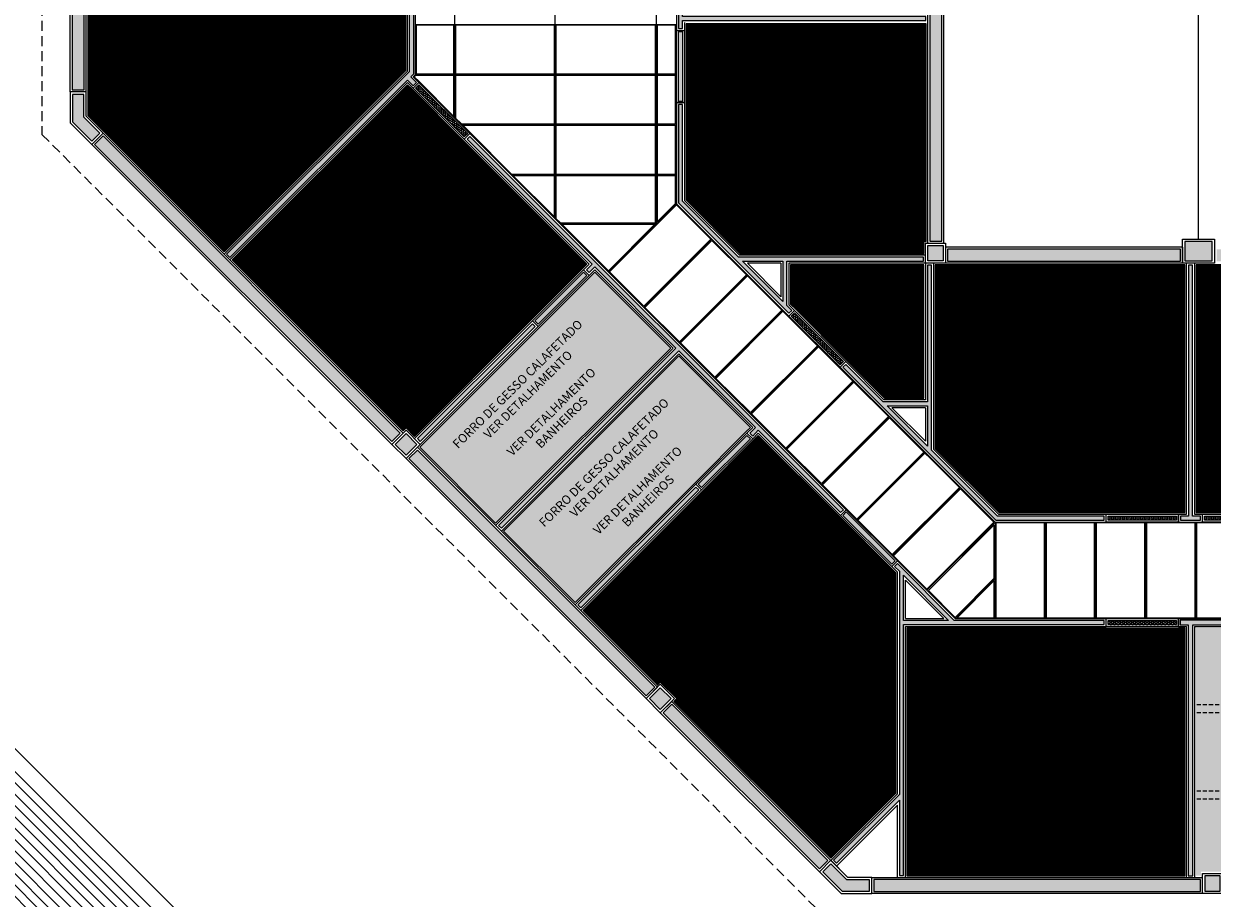
# Model space of a CAD drawing. Units: millimetres. Extents: x 326768 to 359853, y -73154 to -66778.
# Drawn here: x 349713 to 351193, y -72317 to -71228 of the extents above; entities that cross this region are included whole.
import ezdxf

# ---------------------------------------------------------------- set-up
doc = ezdxf.new("R2010")
doc.units = ezdxf.units.MM
doc.header["$LTSCALE"] = 10
doc.linetypes.add('DASHED', pattern=[0.75, 0.5, -0.25])
doc.linetypes.add('DASHED2', pattern=[0.375, 0.25, -0.125])
for name, color, linetype in [('04', 4, 'Continuous'), ('253', 253, 'Continuous'), ('30', 30, 'Continuous'), ('APCOZ-I', 251, 'Continuous'), ('HATCH', 8, 'Continuous'), ('LINVISTA', 13, 'Continuous'), ('PAREDE', 6, 'Continuous'), ('parede gesso', 135, 'Continuous'), ('PILAR', 6, 'Continuous'), ('pilar 250', 250, 'Continuous'), ('PROJECAO', 13, 'DASHED2'), ('UNIDADE', 4, 'Continuous')]:
    doc.layers.add(name, color=color, linetype=linetype)
doc.styles.add('REGUA60', font='ARIALN.TTF')
pattern_1 = [(0, (286058.7869, -57299.5771), (2.25, 1.2990381), [1.5, -3]), (120, (286058.7869, -57299.5771), (-2.249999995, 1.299038109), [1.5, -3]), (60, (286058.7869, -57299.5771), (5e-09, 2.598076209), [-3, 1.5])]
pattern_2 = [(0, (57303.2905, 8753.6728), (3e-16, 1.25), [])]

msp = doc.modelspace()

# ---------------------------------------------------------------- hatches: boundary and pattern name
at = {"layer": '253'}
for points in [[(350518.5, -71632), (350423.9, -71537.4), (350418.3, -71543), (350354.6, -71606.7), (350207.9, -71753.4), (350205.8, -71755.5), (350300.4, -71850.1)], [(350611.9, -71736.6), (350617.5, -71731), (350528.4, -71641.9), (350310.3, -71860), (350399.4, -71949.1), (350548.2, -71800.3)], [(351581.5, -71980.9), (351573.5, -71980.9), (351483.5, -71980.9), (351298.5, -71980.9), (351172.5, -71980.9), (351172.5, -72086.4), (351172.5, -72183.9), (351172.5, -72289.4), (351178.5, -72289.4), (351178.5, -72284.4), (351207.5, -72284.4), (351207.5, -72289.4), (351581.5, -72289.4), (351581.5, -72090.9), (351396.5, -72090.9), (351396.5, -72076.9), (351581.5, -72076.9)]]:
    msp.add_hatch(color=256, dxfattribs=at).paths.add_polyline_path(points)
at = {"layer": '30'}
h = msp.add_hatch(color=256, dxfattribs=at)
h.paths.add_polyline_path([(350258.5, -66848.4), (350242.5, -66848.4), (350242.5, -67141.9), (350245, -67141.9), (350245, -67170.9), (350242.5, -67170.9), (350242.5, -67466.1), (350258.5, -67466.1), (350258.5, -67166.9), (350258.5, -67166.9)])
h.paths.add_polyline_path([(350218, -66846.4), (350218, -66808.9), (350208, -66808.9), (350208, -66878.9), (350238, -66878.9), (350238, -66868.9), (350218, -66868.9)])
h.paths.add_polyline_path([(350720.5, -66818.9), (350263, -66818.9), (350263, -66833.9), (350720.5, -66833.9)])
h.paths.add_polyline_path([(351127, -66818.9), (350765.5, -66818.9), (350765.5, -66833.9), (351127, -66833.9)])
h.paths.add_polyline_path([(351147, -66916.4), (351132, -66916.4), (351132, -66838.9), (351129.5, -66838.9), (351122, -66838.9), (351122, -66926.4), (351147, -66926.4)])
h.paths.add_polyline_path([(351167, -67433.9), (351152, -67433.9), (351152, -67998.9), (351167, -67998.9)])
h.paths.add_polyline_path([(351167, -68033.9), (351152, -68033.9), (351152, -68513.9), (351167, -68513.9)])
h.paths.add_polyline_path([(351167, -68548.9), (351152, -68548.9), (351152, -68820.9), (351167, -68820.9)])
h.paths.add_polyline_path([(351152, -68850.9), (351152, -69323.9), (351167, -69323.9), (351167, -68998.9), (351175, -68998.9), (351175, -68983.9), (351167, -68983.9), (351167, -68850.9)])
h.paths.add_polyline_path([(351167, -69358.9), (351152, -69358.9), (351152, -69832.9), (351167, -69832.9)])
h.paths.add_polyline_path([(351167, -69894.9), (351153, -69894.9), (351153, -69862.9), (351152, -69862.9), (351152, -69908.9), (351152, -69938.9), (351167, -69938.9)])
h.paths.add_polyline_path([(352040.5, -69438.9), (351895, -69438.9), (351895, -68983.9), (351885, -68983.9), (351885, -69968.9), (351895, -69968.9), (351895, -69453.9), (352040.5, -69453.9)])
h.paths.add_polyline_path([(352330, -69438.9), (352075.5, -69438.9), (352075.5, -69453.9), (352330, -69453.9)])
h.paths.add_polyline_path([(353144, -69438.9), (352389, -69438.9), (352389, -69453.9), (353144, -69453.9)])
h.paths.add_polyline_path([(353944, -69438.9), (353189, -69438.9), (353189, -69453.9), (353944, -69453.9)])
h.paths.add_polyline_path([(354744, -69438.9), (353989, -69438.9), (353989, -69453.9), (354744, -69453.9)])
h.paths.add_polyline_path([(355282, -69438.9), (354789, -69438.9), (354789, -69453.9), (355282, -69453.9)])
h.paths.add_polyline_path([(355329, -69438.9), (355317, -69438.9), (355317, -69458.9), (355314, -69458.9), (355314, -69808.6), (355327, -69808.6), (355327, -69808.6), (355554, -69808.6), (355554, -69808.5), (355574, -69808.5), (355574, -69793.6), (355329, -69793.6)])
h.paths.add_polyline_path([(355329, -69403.9), (355259, -69403.9), (355259, -69433.9), (355269, -69433.9), (355269, -69413.9), (355319, -69413.9), (355319, -69433.9), (355329, -69433.9)])
h.paths.add_polyline_path([(355609, -69793.6), (355579, -69793.6), (355579, -69803.6), (355599, -69803.6), (355599, -69928.6), (355579, -69928.6), (355579, -69938.6), (355609, -69938.6)])
h.paths.add_polyline_path([(355574, -69833.5), (355559, -69833.5), (355559, -70218.9), (355574, -70218.9)])
h.paths.add_polyline_path([(355574, -70253.9), (355559, -70253.9), (355559, -70883.9), (355574, -70883.9)])
h.paths.add_polyline_path([(355574, -70938.9), (355559, -70938.9), (355559, -71473.9), (355574, -71473.9)])
h.paths.add_polyline_path([(355574, -71528.9), (355559, -71528.9), (355559, -72188.9), (355574, -72188.9)])
h.paths.add_polyline_path([(355574, -72233.9), (355559, -72233.9), (355559, -72703.9), (355574, -72703.9)])
h.paths.add_polyline_path([(355609, -72613.9), (355579, -72613.9), (355579, -72623.9), (355599, -72623.9), (355599, -72748.9), (355586.5, -72748.9), (355546.5, -72748.9), (355474, -72748.9), (355474, -72728.9), (355464, -72728.9), (355464, -72758.9), (355609, -72758.9)])
h.paths.add_polyline_path([(355544, -72708.9), (354789, -72708.9), (354789, -72723.9), (355544, -72723.9)])
h.paths.add_polyline_path([(354744, -72708.9), (353989, -72708.9), (353989, -72723.9), (354744, -72723.9)])
h.paths.add_polyline_path([(353944, -72708.9), (353189, -72708.9), (353189, -72723.9), (353944, -72723.9)])
h.paths.add_polyline_path([(353144, -72708.9), (352659, -72708.9), (352659, -72723.9), (353144, -72723.9)])
h.paths.add_polyline_path([(351859, -72313.9), (351849, -72313.9), (351849, -72703.9), (351859, -72703.9)])
h.paths.add_polyline_path([(351859, -72748.9), (351849, -72748.9), (351849, -73053.9), (351859, -73053.9)])
h.paths.add_polyline_path([(351824, -72293.9), (351208, -72293.9), (351208, -72308.9), (351824, -72308.9)])
h.paths.add_polyline_path([(351178, -72293.9), (350771.3, -72293.9), (350771.3, -72308.9), (351178, -72308.9)])
h.paths.add_polyline_path([(350519.6, -72075.7), (350509, -72086.3), (350703.4, -72280.8), (350714, -72270.2)])
h.paths.add_polyline_path([(350203, -71759.1), (350192.4, -71769.7), (350487.8, -72065.1), (350498.4, -72054.5)])
h.paths.add_polyline_path([(349811.8, -71367.9), (349801.1, -71378.5), (350171.1, -71748.5), (350181.7, -71737.9)])
h.paths.add_polyline_path([(349788, -70873.9), (349773, -70873.9), (349773, -71310.6), (349788, -71310.6)])
h.paths.add_polyline_path([(349788, -70343.9), (349773, -70343.9), (349773, -70838.9), (349788, -70838.9)])
h.paths.add_polyline_path([(349788, -69889.9), (349773, -69889.9), (349773, -70308.9), (349788, -70308.9)])
h.paths.add_polyline_path([(349788, -69328.9), (349773, -69328.9), (349773, -69832.9), (349788, -69832.9)])
h.paths.add_polyline_path([(349818, -69280.4), (349793, -69280.4), (349793, -69290.4), (349808, -69290.4), (349808, -69367.9), (349793, -69367.9), (349793, -69377.9), (349818, -69377.9)])
h.paths.add_polyline_path([(349788, -69283.9), (349788, -68833.9), (349773.1, -68833.9), (349773, -69283.9)])
h.paths.add_polyline_path([(349818, -69020.4), (349793, -69020.4), (349793, -69030.4), (349808, -69030.4), (349808, -69107.9), (349793, -69107.9), (349793, -69117.9), (349818, -69117.9)])
h.paths.add_polyline_path([(349768.1, -68903.9), (349748, -68903.9), (349748, -68778.9), (349873, -68778.9), (349873, -68798.9), (349883, -68798.9), (349883, -68768.9), (349738, -68768.9), (349738, -68913.9), (349768.1, -68913.9)])
h.paths.add_polyline_path([(350218.1, -68803.9), (349793, -68803.9), (349793, -68818.9), (350218.1, -68818.9)])
h.paths.add_polyline_path([(350258.1, -68172.2), (350243, -68172.2), (350243, -68396.9), (350243.1, -68396.9), (350243.1, -68788.9), (350258.1, -68788.9)])
h.paths.add_polyline_path([(350258, -67510.6), (350243, -67510.6), (350243, -68127.2), (350258.1, -68127.2)])
h.paths.add_polyline_path([(351779, -70223.9), (351665, -70223.9), (351665, -70233.9), (351779, -70233.9)])
h.paths.add_polyline_path([(351819, -70408.9), (351809, -70408.9), (351809, -70458.9), (351534, -70458.9), (351534, -70468.9), (351809, -70468.9), (351809, -70503.9), (351819, -70503.9)])
h.paths.add_polyline_path([(351779, -70663.9), (351554, -70663.9), (351554, -70673.9), (351779, -70673.9)])
h.paths.add_polyline_path([(351509, -70888.9), (351198, -70888.9), (351198, -70903.9), (351509, -70903.9)])
h.paths.add_polyline_path([(351153, -70888.9), (350841, -70888.9), (350841, -71498.9), (350856, -71498.9), (350856, -70903.9), (351153, -70903.9)])
h.paths.add_polyline_path([(351645, -71508.9), (351198, -71508.9), (351198, -71523.9), (351645, -71523.9)])
h.paths.add_polyline_path([(351153, -71508.9), (350863, -71508.9), (350863, -71523.9), (351153, -71523.9)])
h.paths.add_polyline_path([(352774, -70918.9), (352759, -70918.9), (352759, -71493.9), (352774, -71493.9)])
h.paths.add_polyline_path([(353144, -70888.9), (352789, -70888.9), (352789, -70903.9), (353144, -70903.9)])
h.paths.add_polyline_path([(353944, -70888.9), (353189, -70888.9), (353189, -70903.9), (353944, -70903.9)])
h.paths.add_polyline_path([(354744, -70888.9), (353989, -70888.9), (353989, -70903.9), (354744, -70903.9)])
h.paths.add_polyline_path([(354774, -70918.9), (354759, -70918.9), (354759, -71493.9), (354774, -71493.9)])
h.paths.add_polyline_path([(354744, -71508.9), (353989, -71508.9), (353989, -71523.9), (354744, -71523.9)])
h.paths.add_polyline_path([(353944, -71508.9), (353189, -71508.9), (353189, -71523.9), (353944, -71523.9)])
h.paths.add_polyline_path([(353144, -71508.9), (352789, -71508.9), (352789, -71523.9), (353144, -71523.9)])
h.paths.add_polyline_path([(351819, -70263.9), (351809, -70263.9), (351809, -70408.9), (351819, -70408.9)])
h.paths.add_polyline_path([(351809, -70503.9), (351819, -70503.9), (351819, -70633.9), (351809, -70633.9)])
at = {"layer": 'APCOZ-I'}
h = msp.add_hatch(dxfattribs=at)
h.set_pattern_fill('ANSI31', color=256, scale=10, angle=315, style=0)
h.set_pattern_definition(pattern_2)
h.paths.add_polyline_path([(350293.5, -70993.4), (349792.5, -70993.4), (349792.5, -71342.3), (349962.6, -71512.3), (350188.6, -71286.2), (350188.6, -71180.1), (350293.5, -71180.1)])
h = msp.add_hatch(dxfattribs=at)
h.set_pattern_fill('ANSI31', color=256, scale=10, angle=315, style=0)
h.set_pattern_definition(pattern_2)
h.paths.add_polyline_path([(350836.5, -71228.4), (350537.5, -71228.4), (350537.5, -71236.4), (350537.5, -71326.4), (350537.5, -71447.4), (350604.6, -71514.4), (350833.5, -71514.4), (350833.5, -71499.4), (350836.5, -71499.4)])
h = msp.add_hatch(dxfattribs=at)
h.set_pattern_fill('ANSI31', color=256, scale=10, angle=315, style=0)
h.set_pattern_definition(pattern_2)
h.paths.add_polyline_path([(350408.4, -71533.1), (350414, -71527.5), (350259.9, -71373.4), (350196.3, -71309.7), (350190.6, -71304.1), (349972.5, -71522.2), (350185.3, -71735), (350188.8, -71731.5), (350199.4, -71742.1), (350344.7, -71596.8)])
h = msp.add_hatch(dxfattribs=at)
h.set_pattern_fill('ANSI31', color=256, scale=10, angle=315, style=0)
h.set_pattern_definition(pattern_2)
h.paths.add_polyline_path([(350833.5, -71528.4), (350667.5, -71528.4), (350667.5, -71577.4), (350674, -71583.8), (350737.7, -71647.5), (350784.6, -71694.4), (350833.5, -71694.4)])
h = msp.add_hatch(dxfattribs=at)
h.set_pattern_fill('ANSI31', color=256, scale=10, angle=315, style=0)
h.set_pattern_definition(pattern_2)
h.paths.add_polyline_path([(351158.5, -71528.4), (351155.5, -71528.4), (350862.5, -71528.4), (350862.5, -71528.4), (350847.5, -71528.4), (350847.5, -71757.4), (350927.1, -71836.9), (351060.5, -71836.9), (351150.5, -71836.9), (351158.5, -71836.9)])
h = msp.add_hatch(dxfattribs=at)
h.set_pattern_fill('ANSI31', color=256, scale=10, angle=315, style=0)
h.set_pattern_definition(pattern_2)
h.paths.add_polyline_path([(351649.5, -71528.4), (351643.5, -71528.4), (351195.5, -71528.4), (351172.5, -71528.4), (351172.5, -71836.9), (351180.5, -71836.9), (351270.5, -71836.9), (351649.5, -71836.9)])
h = msp.add_hatch(dxfattribs=at)
h.set_pattern_fill('ANSI31', color=256, scale=10, angle=315, style=0)
h.set_pattern_definition(pattern_2)
h.paths.add_polyline_path([(350798.5, -71912), (350792.1, -71905.5), (350728.4, -71841.9), (350627.4, -71740.9), (350621.8, -71746.5), (350558.1, -71810.2), (350409.3, -71959), (350501.9, -72051.7), (350505.4, -72048.1), (350526, -72068.6), (350522.4, -72072.2), (350717.6, -72267.3), (350798.5, -72186.4)])
h = msp.add_hatch(dxfattribs=at)
h.set_pattern_fill('ANSI31', color=256, scale=10, angle=315, style=0)
h.set_pattern_definition(pattern_2)
h.paths.add_polyline_path([(351158.5, -71980.9), (351150.5, -71980.9), (351060.5, -71980.9), (350812.5, -71980.9), (350812.5, -72289.4), (351158.5, -72289.4)])
at = {"layer": 'HATCH'}
h = msp.add_hatch(dxfattribs=at)
h.set_pattern_fill('_USER,_O', color=256, scale=10, angle=315, pattern_type=0)
h.set_pattern_definition([(315, (348956.536, -73111.261), (7.07107, 7.07107), [])])
h.paths.add_polyline_path([(349529.3, -71987), (348956.5, -72559.7), (349508.1, -73111.3), (350080.8, -72538.5)])
edge = h.paths.add_edge_path(flags=16)
edge.add_spline(control_points=[(349419.4, -72661.5), (349418.4, -72660.5), (349417.5, -72659.5), (349415.9, -72657.1), (349415.1, -72655.9), (349413.7, -72653), (349413, -72651.4), (349411.9, -72647.8), (349411.4, -72645.8), (349410.7, -72641.5), (349410.5, -72639.1), (349410.2, -72634.1), (349410.2, -72631.3), (349410.7, -72624.2), (349411.3, -72619.7), (349413.3, -72609.9), (349414.7, -72604.8), (349418.2, -72594.1), (349420.3, -72588.6), (349425.4, -72577.3), (349428.3, -72571.6), (349434.8, -72560), (349438.5, -72554.1), (349446.3, -72542.5), (349450.6, -72536.8), (349461.5, -72523.2), (349468.3, -72515.4), (349482.9, -72500.7), (349490.5, -72493.7), (349506.3, -72480.8), (349514.4, -72474.9), (349530.7, -72464.3), (349538.9, -72459.6), (349554.9, -72451.8), (349562.7, -72448.6), (349575.8, -72444.4), (349581.2, -72443), (349591.3, -72441.1), (349596, -72440.5), (349604, -72440.2), (349607.3, -72440.3), (349613.4, -72440.9), (349616.1, -72441.5), (349620.8, -72442.8), (349622.9, -72443.6), (349626.2, -72445.3), (349627.6, -72446.1), (349630, -72448), (349631.1, -72448.9), (349633.1, -72451.1), (349634, -72452.2), (349635.7, -72454.9), (349636.5, -72456.3), (349637.9, -72459.7), (349638.5, -72461.5), (349639.5, -72465.7), (349639.9, -72468), (349640.5, -72473), (349640.6, -72475.8), (349640.5, -72481.7), (349640.3, -72484.8), (349639.4, -72491.4), (349638.8, -72494.9), (349636.7, -72504.1), (349635, -72509.9), (349630.6, -72522), (349627.9, -72528.2), (349621.6, -72541), (349618, -72547.5), (349610, -72560.4), (349605.5, -72566.9), (349595.9, -72579.6), (349590.7, -72585.9), (349579.8, -72598.1), (349574.1, -72604), (349562.2, -72615.3), (349556, -72620.7), (349543.4, -72630.8), (349536.9, -72635.5), (349524, -72644.1), (349517.5, -72648), (349504.7, -72654.9), (349498.3, -72657.9), (349485.9, -72662.9), (349479.9, -72665), (349468.5, -72668.1), (349463.1, -72669.2), (349453.9, -72670.4), (349449.9, -72670.6), (349442.8, -72670.5), (349439.5, -72670.2), (349433.7, -72669.1), (349431.2, -72668.4), (349427.2, -72666.9), (349425.7, -72666.1), (349422.9, -72664.5), (349421.7, -72663.6), (349420.1, -72662.2), (349419.7, -72661.9), (349419.4, -72661.5)], knot_values=[0, 0, 0, 0, 0.092853, 0.092853, 0.185706, 0.185706, 0.278559, 0.278559, 0.371412, 0.371412, 0.464265, 0.464265, 0.557118, 0.557118, 0.692655, 0.692655, 0.828192, 0.828192, 0.963729, 0.963729, 1.099266, 1.099266, 1.234803, 1.234803, 1.37034, 1.37034, 1.560122, 1.560122, 1.749904, 1.749904, 1.939687, 1.939687, 2.129469, 2.129469, 2.319251, 2.319251, 2.462373, 2.462373, 2.605494, 2.605494, 2.724574, 2.724574, 2.843654, 2.843654, 2.962733, 2.962733, 3.062149, 3.062149, 3.161564, 3.161564, 3.26098, 3.26098, 3.360395, 3.360395, 3.45981, 3.45981, 3.559226, 3.559226, 3.658641, 3.658641, 3.758056, 3.758056, 3.857472, 3.857472, 4.00829, 4.00829, 4.159107, 4.159107, 4.309925, 4.309925, 4.460743, 4.460743, 4.611561, 4.611561, 4.762378, 4.762378, 4.913196, 4.913196, 5.064014, 5.064014, 5.214832, 5.214832, 5.36565, 5.36565, 5.516467, 5.516467, 5.667285, 5.667285, 5.793283, 5.793283, 5.919281, 5.919281, 6.045279, 6.045279, 6.145618, 6.145618, 6.245956, 6.245956, 6.283185, 6.283185, 6.283185, 6.283185], degree=3, periodic=0)
h.paths.add_polyline_path([(349560.1, -72590.7), (349488.7, -72598.4), (349567.8, -72519.3)], flags=0)
h.paths.add_polyline_path([(349552.5, -72605.4), (349534.6, -72587.5), (349504.8, -72590.7), (349560.1, -72535.4)], flags=0)
h.paths.add_polyline_path([(349440, -72605.4), (349576.8, -72477), (349592.5, -72493.8), (349455.8, -72622.2)], flags=8)
at = {"layer": 'parede gesso'}
h = msp.add_hatch(dxfattribs=at)
h.set_pattern_fill('HONEY', color=256, scale=12, style=0)
h.set_pattern_definition([(0, (349965.388, -71519.3748), (2.25, 1.299038), [1.5, -3]), (120, (349965.388, -71519.3748), (-2.25, 1.299038), [1.5, -3]), (60, (349965.388, -71519.3748), (5e-09, 2.5980762), [-3, 1.5])])
h.paths.add_polyline_path([(350303.5, -71093.4), (350297.5, -71093.4), (350297.5, -71184.1), (350192.6, -71184.1), (350192.6, -71287.9), (349965.4, -71515.1), (349969.6, -71519.4), (350190.6, -71298.4), (350197.7, -71305.5), (350201.9, -71301.2), (350194.8, -71294.2), (350198.6, -71290.4), (350198.6, -71190.1), (350303.5, -71190.1)])
h = msp.add_hatch(dxfattribs=at)
h.set_pattern_fill('HONEY', color=256, scale=12, style=0)
h.set_pattern_definition([(0, (285854.1162, -56687.0771), (2.25, 1.2990381), [1.5, -3]), (120, (285854.1162, -56687.0771), (-2.249999995, 1.299038109), [1.5, -3]), (60, (285854.1162, -56687.0771), (5e-09, 2.598076209), [-3, 1.5])])
h.paths.add_polyline_path([(350836, -71218.9), (350533, -71218.9), (350533, -71208.9), (350528, -71208.9), (350528, -71233.9), (350533, -71233.9), (350533, -71223.9), (350836, -71223.9)])
h.paths.add_polyline_path([(350533.5, -71118.4), (350527.5, -71118.4), (350527.5, -71204.4), (350533.5, -71204.4)])
h.paths.add_polyline_path([(350533.5, -71238.4), (350527.5, -71238.4), (350527.5, -71324.4), (350533.5, -71324.4)])
h = msp.add_hatch(dxfattribs=at)
h.set_pattern_fill('HONEY', color=256, scale=12, style=0)
h.set_pattern_definition([(0, (285292.1657, -56971.8468), (2.25, 1.2990381), [1.5, -3]), (120, (285292.1657, -56971.8468), (-2.249999995, 1.299038109), [1.5, -3]), (60, (285292.1657, -56971.8468), (5e-09, 2.598076209), [-3, 1.5])])
h.paths.add_polyline_path([(350204.7, -71304.1), (350200.5, -71308.3), (350261.3, -71369.1), (350265.6, -71364.9)], flags=17)
h = msp.add_hatch(dxfattribs=at)
h.set_pattern_fill('HONEY', color=256, scale=12, style=0)
h.set_pattern_definition([(0, (350528.0456, -71588.7885), (2.25, 1.299038), [1.5, -3]), (120, (350528.0456, -71588.7885), (-2.25, 1.299038), [1.5, -3]), (60, (350528.0456, -71588.7885), (5e-09, 2.598076), [-3, 1.5])])
h.paths.add_polyline_path([(350663, -71523.9), (350833, -71523.9), (350833, -71518.9), (350602.7, -71518.9), (350533, -71449.2), (350533, -71328.9), (350528, -71328.9), (350528, -71451.3), (350665.5, -71588.8), (350669.1, -71585.3), (350663, -71579.2)])
h.paths.add_polyline_path([(350658, -71574.2), (350607.7, -71523.9), (350658, -71523.9)], flags=16)
h = msp.add_hatch(dxfattribs=at)
h.set_pattern_fill('HONEY', color=256, scale=12, style=0)
h.set_pattern_definition([(0, (285590.9183, -57085.1659), (2.25, 1.2990381), [1.5, -3]), (120, (285590.9183, -57085.1659), (-2.249999995, 1.299038109), [1.5, -3]), (60, (285590.9183, -57085.1659), (5e-09, 2.598076209), [-3, 1.5])])
h.paths.add_polyline_path([(350268.4, -71368.4), (350264.8, -71371.9), (350420.4, -71527.5), (350413.3, -71534.6), (350416.9, -71538.1), (350423.9, -71531), (350524.9, -71632), (350528.4, -71628.5)])
h.paths.add_polyline_path([(350414, -71541.6), (350409.8, -71537.4), (350349, -71598.2), (350353.2, -71602.4)], flags=17)
h = msp.add_hatch(dxfattribs=at)
h.set_pattern_fill('HONEY', color=256, scale=12, style=0)
h.set_pattern_definition(pattern_1)
h.paths.add_polyline_path([(351058, -71841.4), (350925.2, -71841.4), (350843, -71759.2), (350843, -71528.9), (350838, -71528.9), (350838, -71698.9), (350782.7, -71698.9), (350736.3, -71652.4), (350732.7, -71656), (350923.2, -71846.4), (351058, -71846.4)])
h.paths.add_polyline_path([(350838, -71754.2), (350787.7, -71703.9), (350838, -71703.9)], flags=16)
h = msp.add_hatch(dxfattribs=at)
h.set_pattern_fill('HONEY', color=256, scale=12, style=0)
h.set_pattern_definition([(0, (351153.0412, -71846.3979), (2.25, 1.299038), [1.5, -3]), (120, (351153.0412, -71846.3979), (-2.25, 1.299038), [1.5, -3]), (60, (351153.0412, -71846.3979), (5e-09, 2.598076), [-3, 1.5])])
h.paths.add_polyline_path([(351168, -71528.9), (351163, -71528.9), (351163, -71841.4), (351153, -71841.4), (351153, -71846.4), (351178, -71846.4), (351178, -71841.4), (351168, -71841.4)])
h = msp.add_hatch(dxfattribs=at)
h.set_pattern_fill('HONEY', color=256, scale=12, style=0)
h.set_pattern_definition(pattern_1)
h.paths.add_polyline_path([(350672.6, -71588.1), (350668.4, -71592.3), (350729.2, -71653.1), (350733.4, -71648.9)])
h = msp.add_hatch(dxfattribs=at)
h.set_pattern_fill('HONEY', color=256, scale=12, style=0)
h.set_pattern_definition([(0, (350202.9605, -71748.4623), (2.25, 1.299038), [1.5, -3]), (120, (350202.9605, -71748.4623), (-2.25, 1.299038), [1.5, -3]), (60, (350202.9605, -71748.4623), (5e-09, 2.598076), [-3, 1.5])])
h.paths.add_polyline_path([(350349.7, -71605.3), (350346.1, -71601.7), (350203, -71744.9), (350206.5, -71748.5)])
h = msp.add_hatch(dxfattribs=at)
h.set_pattern_fill('HONEY', color=256, scale=12, style=0)
h.set_pattern_definition([(0, (285629.9912, -57309.6723), (2.25, 1.2990381), [1.5, -3]), (120, (285629.9912, -57309.6723), (-2.249999995, 1.299038109), [1.5, -3]), (60, (285629.9912, -57309.6723), (5e-09, 2.598076209), [-3, 1.5])])
h.paths.add_polyline_path([(350528.4, -71628.5), (350524.9, -71632), (350303.9, -71853), (350307.5, -71856.5), (350528.4, -71635.5), (350623.9, -71731), (350616.8, -71738.1), (350620.4, -71741.6), (350627.4, -71734.5), (350729.8, -71836.9), (350733.4, -71833.4)])
h.paths.add_polyline_path([(350617.5, -71745.1), (350613.3, -71740.9), (350552.5, -71801.7), (350556.7, -71805.9)], flags=17)
h.paths.add_polyline_path([(350736.9, -71836.2), (350732.7, -71840.5), (350793.5, -71901.3), (350797.7, -71897)])
h = msp.add_hatch(dxfattribs=at)
h.set_pattern_fill('HONEY', color=256, scale=12, style=0)
h.set_pattern_definition([(0, (350402.9156, -71955.488), (2.25, 1.299038), [1.5, -3]), (120, (350402.9156, -71955.488), (-2.25, 1.299038), [1.5, -3]), (60, (350402.9156, -71955.488), (5e-09, 2.598076), [-3, 1.5])])
h.paths.add_polyline_path([(350553.2, -71808.8), (350549.6, -71805.2), (350402.9, -71952), (350406.5, -71955.5)])
h = msp.add_hatch(dxfattribs=at)
h.set_pattern_fill('HONEY', color=256, scale=12, style=0)
h.set_pattern_definition(pattern_1)
h.paths.add_polyline_path([(351063, -71846.4), (351063, -71841.4), (351148, -71841.4), (351148, -71846.4)])
h = msp.add_hatch(dxfattribs=at)
h.set_pattern_fill('HONEY', color=256, scale=12, style=0)
h.set_pattern_definition([(0, (286178.7869, -57299.5771), (2.25, 1.2990381), [1.5, -3]), (120, (286178.7869, -57299.5771), (-2.249999995, 1.299038109), [1.5, -3]), (60, (286178.7869, -57299.5771), (5e-09, 2.598076209), [-3, 1.5])])
h.paths.add_polyline_path([(351183, -71846.4), (351183, -71841.4), (351268, -71841.4), (351268, -71846.4)])
h = msp.add_hatch(dxfattribs=at)
h.set_pattern_fill('HONEY', color=256, scale=12, style=0)
h.set_pattern_definition([(0, (350721.1174, -72288.8979), (2.25, 1.299038), [1.5, -3]), (120, (350721.1174, -72288.8979), (-2.25, 1.299038), [1.5, -3]), (60, (350721.1174, -72288.8979), (5e-09, 2.5980762), [-3, 1.5])])
h.paths.add_polyline_path([(350808, -71976.4), (351058, -71976.4), (351058, -71971.4), (350871.4, -71971.4), (350800.5, -71900.6), (350797, -71904.1), (350803, -71910.1), (350803, -72188.2), (350721.1, -72270.1), (350724.7, -72273.7), (350803, -72195.3), (350803, -72288.9), (350808, -72288.9)])
h.paths.add_polyline_path([(350808, -71971.4), (350808, -71915.1), (350864.3, -71971.4)], flags=16)
h = msp.add_hatch(dxfattribs=at)
h.set_pattern_fill('HONEY', color=256, scale=12, style=0)
h.set_pattern_definition([(0, (286058.7869, -57429.5771), (2.25, 1.2990381), [1.5, -3]), (120, (286058.7869, -57429.5771), (-2.249999995, 1.299038109), [1.5, -3]), (60, (286058.7869, -57429.5771), (5e-09, 2.598076209), [-3, 1.5])])
h.paths.add_polyline_path([(351063, -71976.4), (351063, -71971.4), (351148, -71971.4), (351148, -71976.4)])
h = msp.add_hatch(dxfattribs=at)
h.set_pattern_fill('HONEY', color=256, scale=12, style=0)
h.set_pattern_definition(pattern_1)
h.paths.add_polyline_path([(351481.5, -71970.9), (351152.5, -71970.9), (351152.5, -71976.9), (351162.5, -71976.9), (351162.5, -72289.4), (351168.5, -72289.4), (351168.5, -71976.9), (351481.5, -71976.9)])
at = {"layer": 'pilar 250'}
h = msp.add_hatch(color=256, dxfattribs=at)
h.paths.add_polyline_path([(352355.5, -73059.4), (352341.5, -73059.4), (352341.5, -73122.4), (352278.5, -73122.4), (352278.5, -73136.4), (352355.5, -73136.4)])
h.paths.add_polyline_path([(351923.5, -73122.4), (351860.5, -73122.4), (351860.5, -73059.4), (351849.5, -73059.4), (351849.5, -73136.4), (351923.5, -73136.4)])
h.paths.add_polyline_path([(351883.5, -72709.4), (351849.5, -72709.4), (351849.5, -72743.4), (351883.5, -72743.4)])
h.paths.add_polyline_path([(352383.5, -72709.4), (352363.5, -72709.4), (352363.5, -72743.4), (352383.5, -72743.4)])
h.paths.add_polyline_path([(352355.5, -72709.4), (352338.5, -72709.4), (352338.5, -72743.4), (352355.5, -72743.4)])
h.paths.add_polyline_path([(352773.5, -72194.4), (352749.5, -72194.4), (352749.5, -72218.4), (352773.5, -72218.4)])
h.paths.add_polyline_path([(352355.5, -72194.4), (352336.5, -72194.4), (352336.5, -72218.4), (352355.5, -72218.4)])
h.paths.add_polyline_path([(351863.5, -72284.4), (351829.5, -72284.4), (351829.5, -72308.4), (351863.5, -72308.4)])
h.paths.add_polyline_path([(352382.5, -72194.4), (352363.5, -72194.4), (352363.5, -72218.4), (352382.5, -72218.4)])
h.paths.add_polyline_path([(352382.5, -71914.4), (352363.5, -71914.4), (352363.5, -71938.4), (352382.5, -71938.4)])
h.paths.add_polyline_path([(352629.5, -71919.4), (352610.5, -71919.4), (352610.5, -71938.4), (352629.5, -71938.4)])
h.paths.add_polyline_path([(352938.5, -71919.4), (352919.5, -71919.4), (352919.5, -71938.4), (352938.5, -71938.4)])
h.paths.add_polyline_path([(352783.5, -71499.4), (352759.5, -71499.4), (352759.5, -71523.4), (352783.5, -71523.4)])
h.paths.add_polyline_path([(352382.5, -71499.4), (352363.5, -71499.4), (352363.5, -71523.4), (352382.5, -71523.4)])
h.paths.add_polyline_path([(352355.5, -71499.4), (352336.5, -71499.4), (352336.5, -71523.4), (352355.5, -71523.4)])
h.paths.add_polyline_path([(352783.5, -70889.4), (352759.5, -70889.4), (352759.5, -70913.4), (352783.5, -70913.4)])
h.paths.add_polyline_path([(352355.5, -70889.4), (352336.5, -70889.4), (352336.5, -70913.4), (352355.5, -70913.4)])
h.paths.add_polyline_path([(352382.5, -70889.4), (352363.5, -70889.4), (352363.5, -70913.4), (352382.5, -70913.4)])
h.paths.add_polyline_path([(351528.5, -70639.4), (351514.5, -70639.4), (351514.5, -70664.4), (351514.5, -70664.4), (351514.5, -70673.4), (351548.5, -70673.4), (351548.5, -70664.4), (351528.5, -70664.4)])
h.paths.add_polyline_path([(351818.5, -70639.4), (351809.5, -70639.4), (351809.5, -70664.4), (351784.5, -70664.4), (351784.5, -70673.4), (351818.5, -70673.4)])
h.paths.add_polyline_path([(351798.5, -70889.4), (351779.5, -70889.4), (351779.5, -70913.4), (351798.5, -70913.4)])
h.paths.add_polyline_path([(351192.5, -70889.4), (351158.5, -70889.4), (351158.5, -70913.4), (351192.5, -70913.4)])
h.paths.add_polyline_path([(350552.5, -70889.4), (350528.5, -70889.4), (350528.5, -70913.4), (350552.5, -70913.4)])
h.paths.add_polyline_path([(349787.5, -70844.4), (349763.5, -70844.4), (349763.5, -70868.4), (349787.5, -70868.4)])
h.paths.add_polyline_path([(349787.5, -71344.4), (349787.5, -71316.1), (349773.5, -71316.1), (349773.5, -71350.2), (349797.6, -71374.2), (349807.5, -71364.3)])
h.paths.add_polyline_path([(350188.8, -71738.6), (350175.4, -71752), (350188.8, -71765.4), (350202.3, -71752)])
h.paths.add_polyline_path([(350505.4, -72055.2), (350492, -72068.6), (350505.4, -72082.1), (350518.9, -72068.6)])
h.paths.add_polyline_path([(350765.8, -72294.4), (350737.6, -72294.4), (350717.6, -72274.4), (350707.7, -72284.3), (350731.8, -72308.4), (350765.8, -72308.4)])
h.paths.add_polyline_path([(351202.5, -72289.4), (351183.5, -72289.4), (351183.5, -72308.4), (351202.5, -72308.4)])
h.paths.add_polyline_path([(351192.5, -71499.4), (351158.5, -71499.4), (351158.5, -71523.4), (351192.5, -71523.4)])
h.paths.add_polyline_path([(351798.5, -71499.4), (351779.5, -71499.4), (351779.5, -71523.4), (351798.5, -71523.4)])
h.paths.add_polyline_path([(350857.5, -71504.4), (350838.5, -71504.4), (350838.5, -71523.4), (350857.5, -71523.4)])

# ---------------------------------------------------------------- linework, layer by layer
at = {"layer": '04'}
for p, q in [((350190.6, -71287.1), (350190.6, -71182.1)), ((350200.6, -71291.2), (350200.6, -71192.1)), ((350190.6, -71287.1), (349962.6, -71515.1)), ((350190.6, -71301.2), (349969.6, -71522.2)), ((350190.6, -71301.2), (350197.7, -71308.3)), ((350200.6, -71291.2), (350197.7, -71294.2)), ((350197.7, -71294.2), (350204.7, -71301.2)), ((350204.7, -71301.2), (350197.7, -71308.3)), ((350268.4, -71364.9), (350261.3, -71371.9)), ((350261.3, -71371.9), (350416.9, -71527.5)), ((350268.4, -71364.9), (350736.9, -71833.4)), ((350535.5, -71448.2), (350603.8, -71516.4)), ((350525.5, -71452.3), (350665.5, -71592.3)), ((350416.9, -71527.5), (350409.8, -71534.6)), ((350423.9, -71534.6), (350416.9, -71541.6)), ((350423.9, -71534.6), (350521.4, -71632)), ((350613.8, -71526.4), (350655.5, -71568.2)), ((350655.5, -71526.4), (350655.5, -71568.2)), ((350665.5, -71526.4), (350665.5, -71578.2)), ((350835.5, -71526.4), (350835.5, -71696.4)), ((350845.5, -71526.4), (350845.5, -71758.2)), ((351160.5, -71838.9), (351160.5, -71526.4)), ((351170.5, -71526.4), (351170.5, -71838.9)), ((350665.5, -71578.2), (350672.6, -71585.3)), ((350346.1, -71598.2), (350199.4, -71744.9)), ((350346.1, -71598.2), (350353.2, -71605.3)), ((350672.6, -71585.3), (350665.5, -71592.3)), ((350353.2, -71605.3), (350206.5, -71752)), ((350521.4, -71632), (350300.4, -71853)), ((350528.4, -71639.1), (350307.5, -71860)), ((350528.4, -71639.1), (350620.4, -71731)), ((350736.3, -71648.9), (350729.2, -71656)), ((350729.2, -71656), (350922.1, -71848.9)), ((350736.3, -71648.9), (350783.8, -71696.4)), ((350793.8, -71706.4), (350835.5, -71748.2)), ((350835.5, -71706.4), (350835.5, -71748.2)), ((350620.4, -71731), (350613.3, -71738.1)), ((350613.3, -71738.1), (350620.4, -71745.1)), ((350627.4, -71738.1), (350620.4, -71745.1)), ((350627.4, -71738.1), (350729.8, -71840.5)), ((350845.5, -71758.2), (350926.3, -71838.9)), ((350549.6, -71801.7), (350399.4, -71952)), ((350549.6, -71801.7), (350556.7, -71808.8)), ((350556.7, -71808.8), (350406.5, -71959)), ((350729.8, -71840.5), (350736.9, -71833.4)), ((350922.1, -71848.9), (351060.5, -71848.9)), ((350926.3, -71838.9), (351060.5, -71838.9)), ((351150.5, -71838.9), (351160.5, -71838.9)), ((351150.5, -71848.9), (351150.5, -71838.9)), ((351150.5, -71848.9), (351180.5, -71848.9)), ((351170.5, -71838.9), (351180.5, -71838.9)), ((350793.5, -71904.1), (350800.5, -71897)), ((350793.5, -71904.1), (350800.5, -71911.2)), ((350800.5, -71897), (350872.4, -71968.9)), ((350800.5, -72187.2), (350800.5, -71911.2)), ((350810.5, -71968.9), (350810.5, -71921.2)), ((350810.5, -71921.2), (350858.3, -71968.9)), ((350810.5, -71968.9), (350858.3, -71968.9)), ((350872.4, -71968.9), (351060.5, -71968.9)), ((351150.5, -71968.9), (351483.5, -71968.9)), ((351150.5, -71978.9), (351150.5, -71968.9)), ((350810.5, -71978.9), (351060.5, -71978.9)), ((350810.5, -72291.4), (350810.5, -71978.9)), ((351150.5, -71978.9), (351160.5, -71978.9)), ((351160.5, -72291.4), (351160.5, -71978.9)), ((351170.5, -71978.9), (351483.5, -71978.9)), ((351170.5, -71978.9), (351170.5, -72291.4)), ((350717.6, -72270.2), (350800.5, -72187.2)), ((350724.6, -72277.2), (350800.5, -72201.3)), ((350800.5, -72291.4), (350800.5, -72201.3))]:
    msp.add_line(p, q, dxfattribs=at)
for points in [[(350204.7, -71301.2), (350268.4, -71364.9), (350261.3, -71371.9), (350197.7, -71308.3)], [(350416.9, -71541.6), (350409.8, -71534.6), (350346.1, -71598.2), (350353.2, -71605.3), (350416.9, -71541.6)], [(350613.3, -71738.1), (350549.6, -71801.7), (350556.7, -71808.8), (350620.4, -71745.1)], [(351060.5, -71848.9), (351060.5, -71838.9), (351150.5, -71838.9), (351150.5, -71848.9), (351060.5, -71848.9)], [(351180.5, -71848.9), (351180.5, -71838.9), (351270.5, -71838.9), (351270.5, -71848.9), (351180.5, -71848.9)], [(351060.5, -71978.9), (351060.5, -71968.9), (351150.5, -71968.9), (351150.5, -71978.9), (351060.5, -71978.9)]]:
    msp.add_lwpolyline(points, dxfattribs=at)
at = {"layer": '253'}
for points in [[(350248.5, -71229.9), (350201.6, -71229.9), (350201.6, -71290.4), (350248.5, -71290.4)], [(350373.5, -71229.9), (350250.5, -71229.9), (350250.5, -71290.4), (350373.5, -71290.4)], [(350499.5, -71229.9), (350375.5, -71229.9), (350375.5, -71290.4), (350499.5, -71290.4)], [(350524.5, -71229.9), (350501.5, -71229.9), (350501.5, -71290.4), (350524.5, -71290.4)], [(350248.5, -71292.4), (350200.9, -71292.4), (350199.1, -71294.2), (350205.5, -71300.5), (350248.5, -71343.6)], [(350373.5, -71292.4), (350250.5, -71292.4), (350250.5, -71345.6), (350257.8, -71352.9), (350373.5, -71352.9)], [(350499.5, -71292.4), (350375.5, -71292.4), (350375.5, -71352.9), (350499.5, -71352.9)], [(350524.5, -71292.4), (350501.5, -71292.4), (350501.5, -71352.9), (350524.5, -71352.9)], [(350373.5, -71354.9), (350259.8, -71354.9), (350269.1, -71364.2), (350320.3, -71415.4), (350373.5, -71415.4)], [(350499.5, -71354.9), (350375.5, -71354.9), (350375.5, -71415.4), (350499.5, -71415.4)], [(350524.5, -71354.9), (350501.5, -71354.9), (350501.5, -71415.4), (350524.5, -71415.4)], [(350373.5, -71417.4), (350322.3, -71417.4), (350373.5, -71468.6)], [(350499.5, -71417.4), (350375.5, -71417.4), (350375.5, -71470.6), (350381.3, -71476.3), (350499.5, -71476.3)], [(350524.5, -71417.4), (350501.5, -71417.4), (350501.5, -71474.9), (350524.5, -71451.9)], [(350568.3, -71496.5), (350525.5, -71453.7), (350442.1, -71537.2), (350484.9, -71580)], [(350498.1, -71478.3), (350383.3, -71478.3), (350440.7, -71535.8)], [(350612.5, -71540.7), (350569.7, -71497.9), (350486.3, -71581.4), (350529.1, -71624.2)], [(350518.5, -71632), (350423.9, -71537.4), (350418.3, -71543), (350354.6, -71606.7), (350207.9, -71753.4), (350205.8, -71755.5), (350300.4, -71850.1)], [(350656.7, -71584.9), (350613.9, -71542.1), (350530.5, -71625.6), (350573.3, -71668.3)], [(350664.8, -71593), (350658.1, -71586.3), (350574.7, -71669.8), (350617.5, -71712.5), (350700.9, -71629.1)], [(350611.9, -71736.6), (350617.5, -71731), (350528.4, -71641.9), (350310.3, -71860), (350399.4, -71949.1), (350548.2, -71800.3)], [(350745.1, -71673.3), (350702.3, -71630.5), (350618.9, -71714), (350661.7, -71756.7)], [(350789.3, -71717.5), (350746.5, -71674.7), (350663.1, -71758.2), (350705.9, -71800.9)], [(350833.5, -71761.7), (350790.7, -71718.9), (350707.3, -71802.3), (350750.1, -71845.1)], [(350841.6, -71769.8), (350834.9, -71763.1), (350751.5, -71846.5), (350794.2, -71889.3), (350877.7, -71805.9)], [(350920.7, -71848.9), (350879.1, -71807.3), (350795.7, -71890.7), (350801.2, -71896.3), (350837.3, -71932.3)], [(350983.6, -71849.9), (350923.1, -71849.9), (350923.1, -71967.9), (350983.6, -71967.9)], [(351046.1, -71849.9), (350985.6, -71849.9), (350985.6, -71967.9), (351046.1, -71967.9)], [(351108.6, -71849.9), (351048.1, -71849.9), (351048.1, -71967.9), (351108.6, -71967.9)], [(351171.1, -71849.9), (351110.6, -71849.9), (351110.6, -71967.9), (351171.1, -71967.9)], [(351233.6, -71849.9), (351173.1, -71849.9), (351173.1, -71967.9), (351233.6, -71967.9)], [(350921.1, -71852.3), (350839.1, -71934.2), (350872.4, -71967.5), (350921.1, -71918.8)], [(350921.1, -71921.6), (350874.8, -71967.9), (350921.1, -71967.9)]]:
    msp.add_lwpolyline(points, close=True, dxfattribs=at)
at = {"layer": '30', "linetype": 'DASHED'}
for p, q in [((351298.5, -72076.4), (351170.5, -72076.4)), ((351298.5, -72086.4), (351170.5, -72086.4)), ((351298.5, -72183.9), (351170.5, -72183.9)), ((351298.5, -72193.9), (351170.5, -72193.9))]:
    msp.add_line(p, q, dxfattribs=at)
at = {"layer": '30'}
for points in [[(349788, -70873.9), (349773, -70873.9), (349773, -71310.6), (349788, -71310.6)], [(351153, -70888.9), (350841, -70888.9), (350841, -71498.9), (350856, -71498.9), (350856, -70903.9), (351153, -70903.9)], [(349811.8, -71367.9), (349801.1, -71378.5), (350171.1, -71748.5), (350181.7, -71737.9)], [(351153, -71508.9), (350863, -71508.9), (350863, -71523.9), (351153, -71523.9)], [(350203, -71759.1), (350192.4, -71769.7), (350487.8, -72065.1), (350498.4, -72054.5)], [(350519.6, -72075.7), (350509, -72086.3), (350703.4, -72280.8), (350714, -72270.2)], [(351178, -72293.9), (350771.3, -72293.9), (350771.3, -72308.9), (351178, -72308.9)]]:
    msp.add_lwpolyline(points, close=True, dxfattribs=at)
at = {"layer": 'APCOZ-I'}
for points in [[(350293.5, -70993.4), (349792.5, -70993.4), (349792.5, -71342.3), (349962.6, -71512.3), (350188.6, -71286.2), (350188.6, -71180.1), (350293.5, -71180.1)], [(350836.5, -71228.4), (350537.5, -71228.4), (350537.5, -71236.4), (350537.5, -71326.4), (350537.5, -71447.4), (350604.6, -71514.4), (350833.5, -71514.4), (350833.5, -71499.4), (350836.5, -71499.4)], [(350408.4, -71533.1), (350414, -71527.5), (350259.9, -71373.4), (350196.3, -71309.7), (350190.6, -71304.1), (349972.5, -71522.2), (350185.3, -71735), (350188.8, -71731.5), (350199.4, -71742.1), (350344.7, -71596.8)], [(350833.5, -71528.4), (350667.5, -71528.4), (350667.5, -71577.4), (350674, -71583.8), (350737.7, -71647.5), (350784.6, -71694.4), (350833.5, -71694.4)], [(351158.5, -71528.4), (351155.5, -71528.4), (350862.5, -71528.4), (350862.5, -71528.4), (350847.5, -71528.4), (350847.5, -71757.4), (350927.1, -71836.9), (351060.5, -71836.9), (351150.5, -71836.9), (351158.5, -71836.9)], [(351649.5, -71528.4), (351643.5, -71528.4), (351195.5, -71528.4), (351172.5, -71528.4), (351172.5, -71836.9), (351180.5, -71836.9), (351270.5, -71836.9), (351649.5, -71836.9)], [(350798.5, -71912), (350792.1, -71905.5), (350728.4, -71841.9), (350627.4, -71740.9), (350621.8, -71746.5), (350558.1, -71810.2), (350409.3, -71959), (350501.9, -72051.7), (350505.4, -72048.1), (350526, -72068.6), (350522.4, -72072.2), (350717.6, -72267.3), (350798.5, -72186.4)], [(351158.5, -71980.9), (351150.5, -71980.9), (351060.5, -71980.9), (350812.5, -71980.9), (350812.5, -72289.4), (351158.5, -72289.4)]]:
    msp.add_lwpolyline(points, close=True, dxfattribs=at)
at = {"layer": 'LINVISTA'}
for p, q in [((350374.5, -71471), (350374.5, -70666.4)), ((350500.5, -71477.3), (350500.5, -70666.4)), ((351175.5, -71496.4), (351175.5, -70916.4)), ((350249.5, -71346), (350249.5, -71192.1)), ((350200.6, -71228.9), (350525.5, -71228.9)), ((350200.4, -71291.4), (350525.5, -71291.4)), ((350257.4, -71353.9), (350525.5, -71353.9)), ((350319.9, -71416.4), (350525.5, -71416.4)), ((350525.5, -71452.3), (350440.7, -71537.2)), ((350380.8, -71477.3), (350500.5, -71477.3)), ((350569.7, -71496.5), (350484.9, -71581.4)), ((350613.9, -71540.7), (350529.1, -71625.6)), ((350658.1, -71584.9), (350573.3, -71669.8)), ((350702.3, -71629.1), (350617.5, -71714)), ((350746.5, -71673.3), (350661.7, -71758.2)), ((350790.7, -71717.5), (350705.9, -71802.3)), ((350834.9, -71761.7), (350750.1, -71846.5)), ((350879.1, -71805.9), (350794.2, -71890.7)), ((350922.1, -71848.9), (350837.3, -71933.8)), ((350922.1, -71848.9), (350922.1, -71968.9)), ((350984.6, -71848.9), (350984.6, -71968.9)), ((351047.1, -71848.9), (351047.1, -71968.9)), ((351109.6, -71848.9), (351109.6, -71968.9)), ((351172.1, -71848.9), (351172.1, -71968.9)), ((350922.1, -71919.2), (350872.4, -71968.9))]:
    msp.add_line(p, q, dxfattribs=at)
at = {"layer": 'PAREDE'}
for p, q in [((349770.5, -71313.1), (349770.5, -70871.4)), ((349790.5, -71343.1), (349790.5, -70871.4)), ((350858.5, -71501.4), (350858.5, -70906.4)), ((349790.5, -71343.1), (350185.3, -71737.9)), ((349770.5, -71351.4), (350171.1, -71752)), ((351155.5, -71506.4), (350860.5, -71506.4)), ((351155.5, -71506.4), (351155.5, -71526.4)), ((351155.5, -71526.4), (350860.5, -71526.4)), ((350171.1, -71752), (350185.3, -71737.9)), ((350203, -71755.5), (350188.8, -71769.7)), ((350203, -71755.5), (350501.9, -72054.5)), ((350188.8, -71769.7), (350487.8, -72068.6)), ((350501.9, -72054.5), (350487.8, -72068.6)), ((350505.4, -72086.3), (350519.6, -72072.2)), ((350519.6, -72072.2), (350738.8, -72291.4)), ((350505.4, -72086.3), (350730.5, -72311.4)), ((350768.8, -72291.4), (351180.5, -72291.4)), ((351180.5, -72311.4), (351180.5, -72291.4)), ((351180.5, -72311.4), (350768.8, -72311.4))]:
    msp.add_line(p, q, dxfattribs=at)
msp.add_lwpolyline([(350838.5, -71501.4), (350838.5, -70886.4)], dxfattribs=at)
at = {"layer": 'parede gesso'}
for points in [[(350303.5, -71093.4), (350297.5, -71093.4), (350297.5, -71184.1), (350192.6, -71184.1), (350192.6, -71287.9), (349965.4, -71515.1), (349969.6, -71519.4), (350190.6, -71298.4), (350197.7, -71305.5), (350201.9, -71301.2), (350194.8, -71294.2), (350198.6, -71290.4), (350198.6, -71190.1), (350303.5, -71190.1)], [(350836, -71218.9), (350533, -71218.9), (350533, -71208.9), (350528, -71208.9), (350528, -71233.9), (350533, -71233.9), (350533, -71223.9), (350836, -71223.9)], [(350533.5, -71238.4), (350527.5, -71238.4), (350527.5, -71324.4), (350533.5, -71324.4)], [(350204.7, -71304.1), (350200.5, -71308.3), (350261.3, -71369.1), (350265.6, -71364.9)], [(350663, -71523.9), (350833, -71523.9), (350833, -71518.9), (350602.7, -71518.9), (350533, -71449.2), (350533, -71328.9), (350528, -71328.9), (350528, -71451.3), (350665.5, -71588.8), (350669.1, -71585.3), (350663, -71579.2)], [(350528.4, -71635.5), (350623.9, -71731), (350616.8, -71738.1), (350620.4, -71741.6), (350627.4, -71734.5), (350729.8, -71836.9), (350733.4, -71833.4), (350268.4, -71368.4), (350264.8, -71371.9), (350420.4, -71527.5), (350413.3, -71534.6), (350416.9, -71538.1), (350423.9, -71531), (350524.9, -71632), (350303.9, -71853), (350307.5, -71856.5)], [(350658, -71574.2), (350607.7, -71523.9), (350658, -71523.9)], [(350414, -71541.6), (350409.8, -71537.4), (350349, -71598.2), (350353.2, -71602.4)], [(351058, -71841.4), (350925.2, -71841.4), (350843, -71759.2), (350843, -71528.9), (350838, -71528.9), (350838, -71698.9), (350782.7, -71698.9), (350736.3, -71652.4), (350732.7, -71656), (350923.2, -71846.4), (351058, -71846.4)], [(351178, -71841.4), (351168, -71841.4), (351168, -71528.9), (351163, -71528.9), (351163, -71841.4), (351153, -71841.4), (351153, -71846.4), (351178, -71846.4)], [(350672.6, -71588.1), (350668.4, -71592.3), (350729.2, -71653.1), (350733.4, -71648.9)], [(350349.7, -71605.3), (350346.1, -71601.7), (350203, -71744.9), (350206.5, -71748.5)], [(350838, -71754.2), (350787.7, -71703.9), (350838, -71703.9)], [(350617.5, -71745.1), (350613.3, -71740.9), (350552.5, -71801.7), (350556.7, -71805.9)], [(350553.2, -71808.8), (350549.6, -71805.2), (350402.9, -71952), (350406.5, -71955.5)], [(350736.9, -71836.2), (350732.7, -71840.5), (350793.5, -71901.3), (350797.7, -71897)], [(351063, -71846.4), (351063, -71841.4), (351148, -71841.4), (351148, -71846.4)], [(351183, -71846.4), (351183, -71841.4), (351268, -71841.4), (351268, -71846.4)], [(351058, -71971.4), (350871.4, -71971.4), (350800.5, -71900.6), (350797, -71904.1), (350803, -71910.1), (350803, -72188.2), (350721.1, -72270.1), (350724.7, -72273.7), (350803, -72195.3), (350803, -72288.9), (350808, -72288.9), (350808, -71976.4), (351058, -71976.4)], [(350864.3, -71971.4), (350808, -71971.4), (350808, -71915.1)], [(351063, -71976.4), (351063, -71971.4), (351148, -71971.4), (351148, -71976.4)], [(351481.5, -71970.9), (351152.5, -71970.9), (351152.5, -71976.9), (351162.5, -71976.9), (351162.5, -72289.4), (351168.5, -72289.4), (351168.5, -71976.9), (351481.5, -71976.9)]]:
    msp.add_lwpolyline(points, close=True, dxfattribs=at)
for points in [[(350672.6, -71585.3), (350736.3, -71648.9), (350729.2, -71656), (350665.5, -71592.3)], [(350736.9, -71833.4), (350800.5, -71897), (350793.5, -71904.1), (350729.8, -71840.5)]]:
    msp.add_lwpolyline(points, dxfattribs=at)
at = {"layer": 'PILAR'}
for points in [[(349790.5, -71313.1), (349770.5, -71313.1), (349770.5, -71351.4), (349797.6, -71378.5), (349811.8, -71364.3), (349790.5, -71343.1), (349790.5, -71313.1)], [(350171.1, -71752), (350188.8, -71734.3), (350206.5, -71752), (350188.8, -71769.7), (350171.1, -71752)], [(350487.8, -72068.6), (350505.4, -72050.9), (350523.1, -72068.6), (350505.4, -72086.3), (350487.8, -72068.6)], [(350768.8, -72291.4), (350738.8, -72291.4), (350717.6, -72270.1), (350703.4, -72284.3), (350730.5, -72311.4), (350768.8, -72311.4), (350768.8, -72291.4)]]:
    msp.add_lwpolyline(points, dxfattribs=at)
for points in [[(350860.5, -71526.4), (350835.5, -71526.4), (350835.5, -71501.4), (350860.5, -71501.4)], [(351155.5, -71496.4), (351195.5, -71496.4), (351195.5, -71526.4), (351155.5, -71526.4)], [(351180.5, -72286.4), (351205.5, -72286.4), (351205.5, -72311.4), (351180.5, -72311.4)]]:
    msp.add_lwpolyline(points, close=True, dxfattribs=at)
at = {"layer": 'pilar 250'}
for p, q in [((351192.5, -71499.4), (351158.5, -71499.4)), ((351158.5, -71499.4), (351158.5, -71523.4)), ((351192.5, -71523.4), (351192.5, -71499.4)), ((351158.5, -71523.4), (351192.5, -71523.4)), ((350505.4, -72055.2), (350492, -72068.6)), ((350518.9, -72068.6), (350505.4, -72055.2)), ((351202.5, -72289.4), (351183.5, -72289.4)), ((351183.5, -72289.4), (351183.5, -72308.4)), ((351183.5, -72308.4), (351202.5, -72308.4))]:
    msp.add_line(p, q, dxfattribs=at)
for points in [[(349787.5, -71316.1), (349773.5, -71316.1), (349773.5, -71350.2), (349797.6, -71374.2), (349807.5, -71364.3), (349787.5, -71344.4)], [(350857.5, -71523.4), (350838.5, -71523.4), (350838.5, -71504.4), (350857.5, -71504.4)], [(351192.5, -71499.4), (351158.5, -71499.4), (351158.5, -71523.4), (351192.5, -71523.4)], [(350175.4, -71752), (350188.8, -71738.6), (350202.3, -71752), (350188.8, -71765.4)], [(350518.9, -72068.6), (350505.4, -72055.2), (350492, -72068.6), (350505.4, -72082.1)], [(350765.8, -72294.4), (350737.6, -72294.4), (350717.6, -72274.4), (350707.7, -72284.3), (350731.8, -72308.4), (350765.8, -72308.4)], [(351202.5, -72289.4), (351183.5, -72289.4), (351183.5, -72308.4), (351202.5, -72308.4)]]:
    msp.add_lwpolyline(points, close=True, dxfattribs=at)
at = {"layer": 'PROJECAO', "ltscale": 5}
for p, q in [((349735.5, -70943.4), (349735.5, -71365.9)), ((349735.5, -71365.9), (350716, -72346.4))]:
    msp.add_line(p, q, dxfattribs=at)
at = {"layer": 'UNIDADE'}
for p, q in [((350525.5, -71206.4), (350525.5, -71236.4)), ((350535.5, -71226.4), (350535.5, -71236.4)), ((350525.5, -71236.4), (350535.5, -71236.4)), ((350525.5, -71326.4), (350525.5, -71452.3)), ((350525.5, -71326.4), (350535.5, -71326.4)), ((350535.5, -71326.4), (350535.5, -71448.2)), ((350835.5, -71516.4), (350603.8, -71516.4)), ((350655.5, -71526.4), (350613.8, -71526.4)), ((350835.5, -71526.4), (350665.5, -71526.4)), ((350835.5, -71696.4), (350783.8, -71696.4)), ((350835.5, -71706.4), (350793.8, -71706.4))]:
    msp.add_line(p, q, dxfattribs=at)
for points in [[(350535.5, -71236.4), (350535.5, -71326.4), (350525.5, -71326.4), (350525.5, -71236.4)], [(349529.3, -71958.6), (348928.3, -72559.7), (349522.2, -73153.7), (350123.3, -72552.6), (349529.2, -71958.6)]]:
    msp.add_lwpolyline(points, dxfattribs=at)
msp.add_lwpolyline([(349529.3, -71987), (348956.5, -72559.7), (349522.2, -73125.4), (350095, -72552.6)], close=True, dxfattribs=at)

# ---------------------------------------------------------------- texts
at = {"char_height": 11, "width": 489.904, "attachment_point": 2, "style": 'REGUA60'}
for insert in [(350687.9, -71356.9), (350187.5, -71508.1), (351025.3, -71687.4), (350615.8, -71977.8), (351013, -72156.8)]:
    msp.add_mtext('FORRO DE GESSO CALAFETADO\\PVER DETALHAMENTO', dxfattribs=dict(at, insert=insert))
at = {"char_height": 11, "width": 489.904, "attachment_point": 2, "rotation": 44.6674, "style": 'REGUA60'}
for s, insert in [('FORRO DE GESSO CALAFETADO\\PVER DETALHAMENTO', (350323.8, -71672.9)), ('VER DETALHAMENTO\\PBANHEIROS', (350365.8, -71707.6)), ('FORRO DE GESSO CALAFETADO\\PVER DETALHAMENTO', (350431.3, -71770.7)), ('VER DETALHAMENTO\\PBANHEIROS', (350473.3, -71805.4))]:
    msp.add_mtext(s, dxfattribs=dict(at, insert=insert))

doc.saveas('drawing.dxf')
